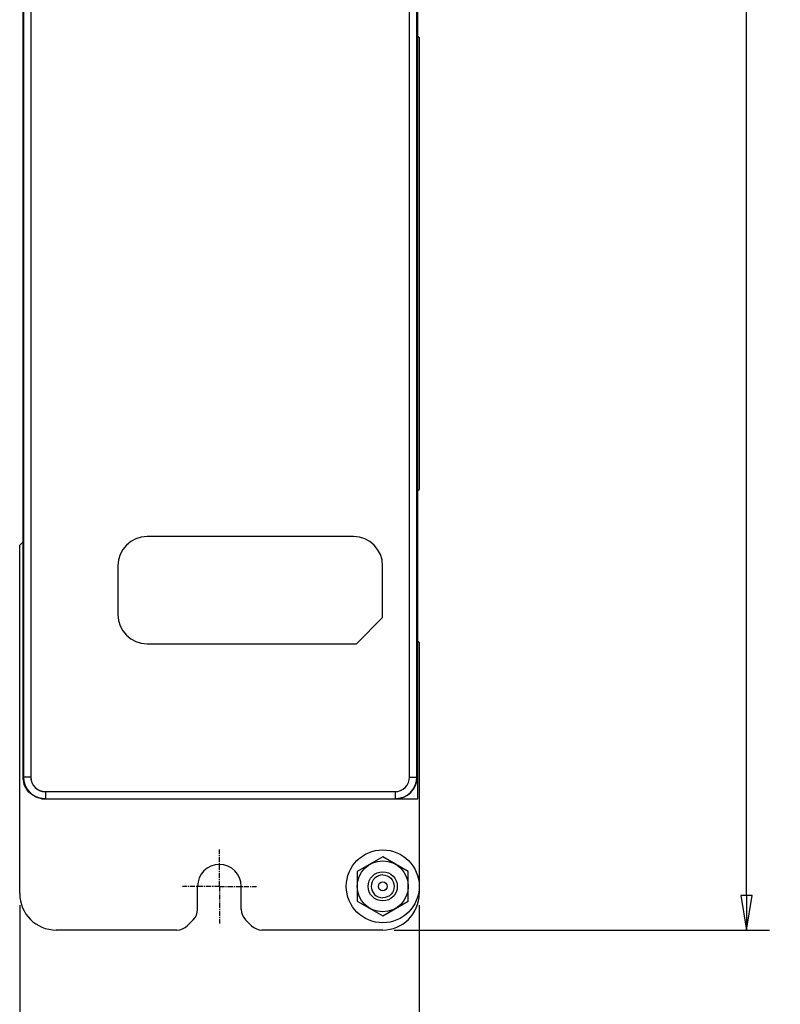
# Model space of a CAD drawing. Units: inches. Extents: x 0 to 1734, y 0 to 1122.
# Drawn here: x 748 to 853, y 401 to 537 of the extents above; entities that cross this region are included whole.
import ezdxf

# ---------------------------------------------------------------- set-up
doc = ezdxf.new("R2010")
doc.units = ezdxf.units.IN
doc.header["$LTSCALE"] = 1.87
doc.header["$MEASUREMENT"] = 0
doc.header["$PDMODE"] = 3
doc.header["$PDSIZE"] = 0.3125
doc.linetypes.add('CENTER', pattern=[0.6, 0.375, -0.075, 0.075, -0.075])
doc.layers.get('0').update_dxf_attribs({"linetype": 'CONTINUOUS'})
doc.layers.get('Defpoints').update_dxf_attribs({"linetype": 'CONTINUOUS'})
doc.layers.add('DEFAULT_1', color=7, linetype='CENTER')
doc.styles.get("Standard").update_dxf_attribs({"font": 'txt', "width": 0.8})
doc.dimstyles.new('DIMSTYLE_1', dxfattribs={"dimscale": 25.4, "dimtxt": 0.15625, "dimasz": 0.1875, "dimexe": 0.125, "dimexo": 0.0625, "dimgap": 0.078125, "dimtad": 0, "dimtih": 1, "dimtoh": 1, "dimdec": 0, "dimzin": 4, "dimdsep": 46, "dimtxsty": 'STANDARD', "dimblk": 'CLOSED', "dimcen": 0.09, "dimadec": 0, "dimazin": 0, "dimtfac": 1, "dimtdec": 0, "dimtofl": 0, "dimtmove": 0, "dimatfit": 3, "dimldrblk": 'CLOSED', "dimfxl": 1, "dimtolj": 1, "dimtzin": 4, "dimarcsym": 0})

# ---------------------------------------------------------------- blocks, each defined once
blk = doc.blocks.new('_CLOSED')
at = {"color": 0, "linetype": 'ByBlock'}
for p, q in [((0, 0), (-1, 0.167)), ((-1, 0.167), (-1, -0.167)), ((-1, -0.167), (0, 0)), ((-1, 0), (0, 0))]:
    blk.add_line(p, q, dxfattribs=at)
blk = doc.blocks.new('*D1')
at = {"color": 0, "linetype": 'Continuous', "lineweight": -2, "transparency": 16777216}
for p, q in [((748.19, 414.6), (748.19, 371.95)), ((803.19, 414.6), (803.19, 371.95)), ((752.95, 375.13), (769.47, 375.13)), ((798.42, 375.13), (781.9, 375.13))]:
    blk.add_line(p, q, dxfattribs=at)
at = {"layer": 'Defpoints', "color": 0, "linetype": 'Continuous', "transparency": 16777216}
for p in [(748.19, 416.18), (803.19, 416.18), (803.19, 375.13)]:
    blk.add_point(p, dxfattribs=at)
at = {"color": 0, "linetype": 'Continuous', "lineweight": -2, "transparency": 16777216, "xscale": 4.762499999999999, "yscale": 4.762499999999999, "zscale": 4.762499999999999, "rotation": 180}
blk.add_blockref('_CLOSED', (748.19, 375.13), dxfattribs=at)
at = {"color": 0, "linetype": 'Continuous', "lineweight": -2, "transparency": 16777216, "xscale": 4.762499999999999, "yscale": 4.762499999999999, "zscale": 4.762499999999999}
blk.add_blockref('_CLOSED', (803.19, 375.13), dxfattribs=at)
at = {"color": 0, "linetype": 'Continuous', "transparency": 16777216, "insert": (775.69, 380.42), "char_height": 3.969, "attachment_point": 2}
blk.add_mtext('\\A1;55\\PREF', dxfattribs=at)
blk = doc.blocks.new('*D2')
at = {"color": 0, "linetype": 'Continuous', "lineweight": -2, "transparency": 16777216}
for p, q in [((799.75, 770.47), (851.42, 770.47)), ((848.25, 765.71), (848.25, 594.79)), ((848.25, 415.93), (848.25, 586.85)), ((799.75, 411.16), (851.42, 411.16))]:
    blk.add_line(p, q, dxfattribs=at)
at = {"layer": 'Defpoints', "color": 0, "linetype": 'Continuous', "transparency": 16777216}
for p in [(798.17, 770.47), (798.17, 411.16), (848.25, 411.16)]:
    blk.add_point(p, dxfattribs=at)
at = {"color": 0, "linetype": 'Continuous', "lineweight": -2, "transparency": 16777216, "xscale": 4.762499999999999, "yscale": 4.762499999999999, "zscale": 4.762499999999999}
for p, rotation in [((848.25, 770.47), 90), ((848.25, 411.16), 270)]:
    blk.add_blockref('_CLOSED', p, dxfattribs=dict(at, rotation=rotation))
at = {"color": 0, "linetype": 'Continuous', "transparency": 16777216, "insert": (848.25, 592.8), "char_height": 3.9688, "attachment_point": 2}
blk.add_mtext('\\A1;359 REF', dxfattribs=at)

msp = doc.modelspace()

# ---------------------------------------------------------------- linework, layer by layer
at = {"color": 7, "linetype": 'Continuous'}
for p, q in [((803.009, 429.231), (803.009, 730.325)), ((802.921, 726.211), (802.921, 432.242)), ((748.614, 540.666), (748.614, 432.242)), ((794.136, 465.362), (765.733, 465.362)), ((761.718, 461.347), (761.718, 454.623)), ((798.15, 454.221), (798.15, 461.347)), ((794.537, 450.608), (798.15, 454.221)), ((765.733, 450.608), (794.537, 450.608)), ((751.591, 429.233), (751.577, 429.234)), ((751.605, 429.233), (751.591, 429.233)), ((751.618, 429.232), (751.605, 429.233)), ((751.632, 429.232), (751.618, 429.232)), ((751.65, 429.231), (751.632, 429.232)), ((751.668, 429.231), (751.65, 429.231)), ((751.662, 429.231), (803.009, 429.231)), ((751.685, 429.231), (751.668, 429.231)), ((751.715, 429.231), (751.685, 429.231)), ((799.856, 429.231), (800.444, 429.288)), ((800.07, 429.238), (800.055, 429.237)), ((800.086, 429.239), (800.07, 429.238)), ((800.102, 429.241), (800.086, 429.239)), ((800.119, 429.242), (800.102, 429.241)), ((800.138, 429.244), (800.119, 429.242)), ((800.16, 429.246), (800.138, 429.244)), ((800.183, 429.248), (800.16, 429.246)), ((800.206, 429.251), (800.183, 429.248)), ((798.167, 421.243), (794.654, 419.215)), ((801.68, 419.215), (798.167, 421.243)), ((794.654, 419.215), (794.654, 415.159)), ((801.68, 415.159), (801.68, 419.215)), ((794.654, 415.159), (798.167, 413.131)), ((798.167, 413.131), (801.68, 415.159))]:
    msp.add_line(p, q, dxfattribs=at)
at = {"color": 9, "linetype": 'Continuous'}
for p, q in [((748.703, 538.866), (748.703, 432.242)), ((749.706, 538.899), (749.706, 432.242)), ((801.865, 432.242), (801.865, 538.899)), ((802.868, 432.242), (802.868, 538.866)), ((749.706, 432.242), (748.614, 432.242)), ((801.865, 432.242), (802.921, 432.242)), ((751.715, 430.234), (799.856, 430.234)), ((751.715, 430.234), (751.715, 429.231)), ((799.856, 430.234), (799.856, 429.231))]:
    msp.add_line(p, q, dxfattribs=at)
at = {"color": 3, "linetype": 'Continuous'}
for p, q in [((803.185, 534.112), (803.009, 534.288)), ((803.185, 534.112), (803.185, 471.874)), ((803.009, 471.698), (803.185, 471.874)), ((748.614, 464.612), (748.185, 464.183)), ((748.185, 416.183), (748.185, 464.183)), ((803.185, 450.797), (803.009, 450.973)), ((803.185, 450.797), (803.185, 416.183)), ((772.674, 414.004), (772.674, 417.187)), ((778.696, 414.004), (778.696, 417.187)), ((771.255, 411.753), (772.086, 412.584)), ((779.284, 412.584), (780.115, 411.753)), ((769.835, 411.165), (753.203, 411.165)), ((798.167, 411.165), (781.535, 411.165))]:
    msp.add_line(p, q, dxfattribs=at)
at = {"color": 7, "linetype": 'Continuous'}
for points in [[(748.703, 432.242), (748.761, 431.654), (748.932, 431.089), (749.211, 430.569), (749.585, 430.113), (750.042, 429.738), (750.562, 429.46), (751.127, 429.288), (751.715, 429.231)], [(748.932, 431.091), (748.92, 431.121), (748.907, 431.152), (748.897, 431.18), (748.886, 431.208), (748.876, 431.237), (748.866, 431.266), (748.856, 431.295), (748.846, 431.324), (748.837, 431.354), (748.828, 431.384), (748.819, 431.415), (748.81, 431.446), (748.802, 431.477), (748.794, 431.508), (748.786, 431.54), (748.779, 431.572), (748.772, 431.604), (748.765, 431.636), (748.758, 431.669)], [(749.706, 432.242), (749.707, 432.176), (749.711, 432.111), (749.716, 432.046), (749.723, 431.98), (749.733, 431.916), (749.745, 431.851), (749.759, 431.787), (749.774, 431.723), (749.792, 431.66), (749.813, 431.597), (749.835, 431.536), (749.859, 431.474), (749.885, 431.414), (749.913, 431.355), (749.943, 431.296), (749.975, 431.239), (750.009, 431.182), (750.044, 431.127), (750.082, 431.073), (750.121, 431.02), (750.162, 430.969), (750.204, 430.918), (750.249, 430.87), (750.294, 430.822), (750.342, 430.777), (750.39, 430.732), (750.441, 430.69), (750.492, 430.649), (750.545, 430.61), (750.599, 430.572), (750.654, 430.537), (750.711, 430.503), (750.768, 430.471), (750.827, 430.441), (750.887, 430.413), (750.947, 430.387), (751.008, 430.363), (751.07, 430.34), (751.133, 430.32), (751.196, 430.302), (751.26, 430.286), (751.324, 430.273), (751.389, 430.261), (751.453, 430.251), (751.519, 430.244), (751.584, 430.239), (751.649, 430.235), (751.715, 430.234)], [(800.444, 429.288), (801.009, 429.46), (801.529, 429.738), (801.986, 430.113), (802.36, 430.569), (802.638, 431.089), (802.81, 431.654), (802.868, 432.242)], [(749.21, 430.571), (749.193, 430.595), (749.178, 430.62), (749.162, 430.645), (749.146, 430.67), (749.131, 430.696), (749.115, 430.721), (749.1, 430.748), (749.085, 430.774), (749.07, 430.801), (749.055, 430.829), (749.041, 430.856), (749.027, 430.884), (749.012, 430.913), (748.998, 430.941), (748.985, 430.97), (748.971, 431), (748.958, 431.03), (748.945, 431.06), (748.932, 431.091)], [(749.584, 430.114), (749.563, 430.135), (749.542, 430.157), (749.521, 430.179), (749.5, 430.201), (749.479, 430.224), (749.459, 430.247), (749.438, 430.271), (749.417, 430.295), (749.397, 430.319), (749.376, 430.344), (749.356, 430.37), (749.337, 430.393), (749.319, 430.418), (749.3, 430.442), (749.282, 430.467), (749.264, 430.492), (749.245, 430.518), (749.227, 430.544), (749.21, 430.571)], [(751.246, 429.259), (750.848, 429.342), (750.439, 429.488), (750.063, 429.684), (749.733, 429.915), (749.457, 430.162), (749.239, 430.406)], [(750.041, 429.739), (750.017, 429.755), (749.993, 429.771), (749.969, 429.788), (749.945, 429.806), (749.921, 429.823), (749.896, 429.841), (749.872, 429.86), (749.851, 429.877), (749.829, 429.894), (749.807, 429.912), (749.786, 429.929), (749.764, 429.948), (749.742, 429.966), (749.721, 429.985), (749.699, 430.005), (749.677, 430.024), (749.656, 430.045), (749.634, 430.065), (749.612, 430.086), (749.598, 430.1), (749.584, 430.114)], [(750.562, 429.46), (750.535, 429.471), (750.509, 429.482), (750.483, 429.494), (750.456, 429.506), (750.429, 429.519), (750.402, 429.532), (750.375, 429.545), (750.351, 429.557), (750.327, 429.569), (750.302, 429.582), (750.278, 429.595), (750.253, 429.609), (750.228, 429.623), (750.204, 429.637), (750.179, 429.652), (750.153, 429.667), (750.128, 429.682), (750.106, 429.696), (750.085, 429.71), (750.063, 429.724), (750.041, 429.739)], [(751.126, 429.289), (751.105, 429.293), (751.083, 429.298), (751.062, 429.302), (751.04, 429.307), (751.015, 429.313), (750.99, 429.319), (750.964, 429.326), (750.938, 429.332), (750.912, 429.34), (750.886, 429.347), (750.859, 429.355), (750.832, 429.363), (750.806, 429.371), (750.778, 429.38), (750.751, 429.389), (750.723, 429.398), (750.695, 429.408), (750.667, 429.419), (750.639, 429.429), (750.611, 429.44), (750.586, 429.45), (750.562, 429.46)], [(751.577, 429.234), (751.557, 429.235), (751.537, 429.236), (751.517, 429.237), (751.496, 429.239), (751.475, 429.24), (751.454, 429.242), (751.433, 429.244), (751.412, 429.246), (751.39, 429.248), (751.368, 429.251), (751.346, 429.253), (751.324, 429.256), (751.302, 429.259), (751.279, 429.262), (751.256, 429.266), (751.233, 429.269), (751.212, 429.273), (751.191, 429.277), (751.169, 429.28), (751.148, 429.284), (751.126, 429.289)], [(800.443, 429.288), (800.428, 429.285), (800.413, 429.282), (800.397, 429.28), (800.382, 429.277), (800.367, 429.274), (800.351, 429.272), (800.336, 429.269), (800.321, 429.267), (800.306, 429.264), (800.291, 429.262), (800.274, 429.26), (800.256, 429.257), (800.239, 429.255), (800.223, 429.253), (800.206, 429.251)], [(800.482, 429.296), (800.456, 429.291), (800.443, 429.288)], [(800.826, 429.391), (800.808, 429.385), (800.79, 429.379), (800.772, 429.373), (800.755, 429.368), (800.737, 429.362), (800.72, 429.357), (800.703, 429.352), (800.686, 429.347), (800.669, 429.342), (800.653, 429.338), (800.636, 429.333), (800.62, 429.329), (800.604, 429.325), (800.588, 429.321), (800.57, 429.316), (800.552, 429.312), (800.534, 429.308), (800.516, 429.304), (800.499, 429.3), (800.482, 429.296)], [(798.167, 418.763), (797.869, 418.734), (797.576, 418.648), (797.303, 418.505), (797.071, 418.319), (796.869, 418.081), (796.715, 417.8), (796.622, 417.499), (796.591, 417.182), (796.623, 416.871), (796.709, 416.587), (796.848, 416.323), (797.039, 416.085), (797.273, 415.889), (797.557, 415.734), (797.864, 415.64), (798.167, 415.611)], [(798.167, 418.763), (798.476, 418.732), (798.772, 418.642), (799.047, 418.494), (799.275, 418.308), (799.472, 418.071), (799.623, 417.79), (799.713, 417.493), (799.743, 417.184), (799.713, 416.883), (799.631, 416.603), (799.495, 416.338), (799.308, 416.099), (799.077, 415.9), (798.792, 415.74), (798.481, 415.642), (798.167, 415.611)]]:
    msp.add_lwpolyline(points, dxfattribs=at)
at = {"color": 9, "linetype": 'Continuous'}
for points in [[(749.706, 432.242), (749.745, 431.851), (749.859, 431.474), (750.044, 431.127), (750.294, 430.822), (750.599, 430.572), (750.947, 430.387), (751.324, 430.273), (751.715, 430.234)], [(799.856, 430.234), (800.247, 430.273), (800.624, 430.387), (800.972, 430.572), (801.276, 430.822), (801.526, 431.127), (801.712, 431.474), (801.826, 431.851), (801.865, 432.242)]]:
    msp.add_lwpolyline(points, dxfattribs=at)
at = {"color": 7, "linetype": 'Continuous'}
for radius in [5.018, 3.513, 2.007, 0.602]:
    msp.add_circle((798.167, 417.187), radius, dxfattribs=at)
for centre, start, end in [((765.733, 461.347), 90, 180), ((794.136, 461.347), 0, 90), ((765.733, 454.623), 180, 270)]:
    msp.add_arc(centre, 4.015, start, end, dxfattribs=at)
at = {"color": 3, "linetype": 'Continuous'}
for centre, radius, start, end in [((775.685, 417.187), 3.011, 0, 180), ((753.203, 416.183), 5.018, 180, 270), ((798.167, 416.183), 5.018, 270, 0), ((770.667, 414.004), 2.007, 315, 0), ((780.703, 414.004), 2.007, 180, 225), ((769.835, 413.172), 2.007, 270, 315), ((781.535, 413.172), 2.007, 225, 270)]:
    msp.add_arc(centre, radius, start, end, dxfattribs=at)
at = {"color": 7, "linetype": 'Continuous'}
for centre, start_param, end_param in [((751.627, 432.242), -3.1415927, -2.4860525), ((799.909, 432.242), -1.5707963, 0), ((751.662, 432.242), -1.7093304, -1.5707963)]:
    msp.add_ellipse(centre, major_axis=(3.013, 0), ratio=0.9993908, start_param=start_param, end_param=end_param, dxfattribs=at)
at = {"layer": 'DEFAULT_1', "color": 7, "linetype": 'CENTER'}
for q in [(775.685, 422.285), (770.586, 417.187), (780.784, 417.187), (775.685, 412.088)]:
    msp.add_line((775.685, 417.187), q, dxfattribs=at)

# ---------------------------------------------------------------- dimensions: what is measured, and where the dimension line sits
at = {"color": 2, "linetype": 'Continuous'}
dim = msp.add_linear_dim(base=(848.249, 411.165), p1=(798.167, 770.471), p2=(798.167, 411.165), angle=270, text='<> REF', dimstyle='DIMSTYLE_1', dxfattribs=at)
dim.commit()
dim.dimension.update_dxf_attribs({"geometry": '*D2', "text_midpoint": (848.249, 590.818), "dimtype": 160})
dim = msp.add_linear_dim(base=(803.185, 375.127), p1=(748.185, 416.183), p2=(803.185, 416.183), text='<>\\PREF', dimstyle='DIMSTYLE_1', dxfattribs=at)
dim.commit()
dim.dimension.update_dxf_attribs({"geometry": '*D1', "text_midpoint": (775.685, 375.127), "dimtype": 160})

doc.saveas('drawing.dxf')
